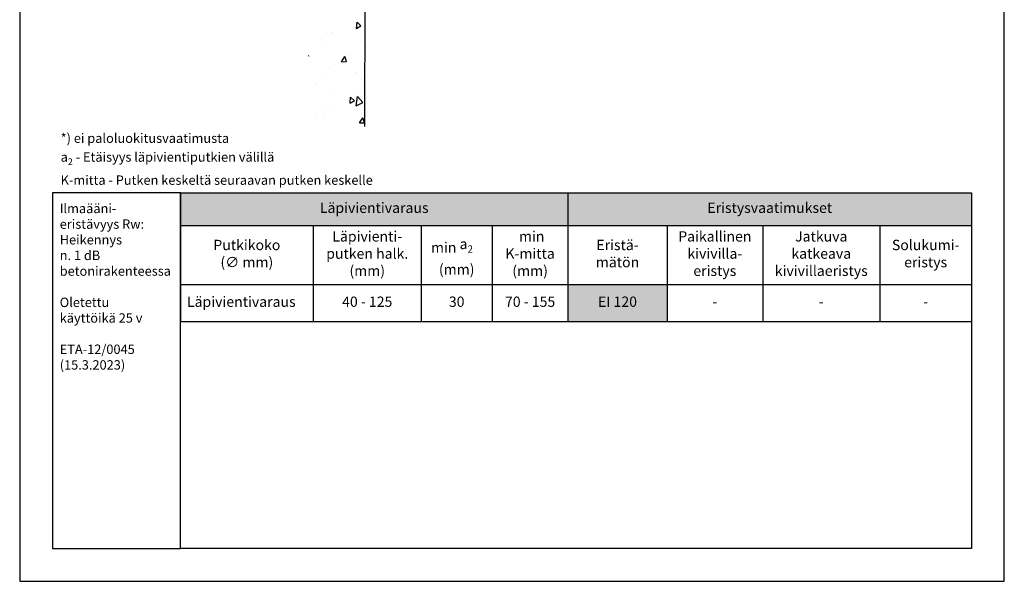
# Model space of a CAD drawing. Units: millimetres. Extents: x -8858 to 2595, y -18443 to -10105.
# Drawn here: x 318 to 1368, y -16001 to -15403 of the extents above; entities that cross this region are included whole.
import ezdxf

# ---------------------------------------------------------------- set-up
doc = ezdxf.new("R2010")
doc.units = ezdxf.units.MM
doc.header["$LTSCALE"] = 5
doc.header["$MEASUREMENT"] = 0
doc.layers.add('Sewatek', color=7, linetype='Continuous')
doc.styles.add('_Taulukon data', font='verdana.ttf', dxfattribs={"height": 11})
doc.styles.add('_Taulukon header', font='verdana.ttf', dxfattribs={"height": 11})
doc.styles.add('_Taulukon title', font='verdana.ttf', dxfattribs={"height": 10})
doc.styles.add('_Teksti 10', font='verdana.ttf', dxfattribs={"height": 10})
doc.styles.add('_Teksti 11', font='verdana.ttf', dxfattribs={"height": 11})

msp = doc.modelspace()

# ---------------------------------------------------------------- linework, layer by layer
at = {"layer": 'Sewatek'}
for p, q in [((317.53321, -14515.94108, 1), (317.53321, -16000.94108, 1)), ((1367.53321, -16000.94108, 1), (1367.53321, -14515.94108, 1)), ((686.93513, -14701.99515, 147.37265), (685.21043, -15516.35923, 138.37265)), ((317.53321, -16000.94108, 1), (1367.53321, -16000.94108, 1))]:
    msp.add_line(p, q, dxfattribs=at)
at = {"layer": 'Sewatek', "linetype": 'Continuous', "ltscale": 100}
for p, q in [((676.87808, -15411.82649, 137.37265), (677.45985, -15405.17689, 137.37265)), ((676.87808, -15411.82649, 137.37265), (681.50265, -15409.15649, 137.37265)), ((681.50261, -15409.15642, 137.37265), (677.4598, -15405.17682, 137.37265)), ((680.55834, -15405.98233, 137.37265), (680.55834, -15405.98233, 137.37265)), ((639.4201, -15422.09852, 137.37265), (639.4201, -15422.09852, 137.37265)), ((650.13882, -15415.9872, 137.37265), (650.13882, -15415.9872, 137.37265)), ((640.48888, -15431.5887, 137.37265), (640.48888, -15431.5887, 137.37265)), ((682.17365, -15425.98094, 137.37265), (682.17365, -15425.98094, 137.37265)), ((626.00771, -15441.19642, 137.37265), (625.37154, -15440.5702, 137.37265)), ((625.37154, -15441.56381, 137.37265), (626.00775, -15441.19649, 137.37265)), ((660.59234, -15447.27171, 137.37265), (664.32495, -15441.73789, 137.37265)), ((665.93153, -15447.17848, 137.37265), (664.32496, -15441.73785, 137.37265)), ((666.24598, -15440.87741, 137.37265), (666.24598, -15440.87741, 137.37265)), ((648.3202, -15454.60657, 137.37265), (648.3202, -15454.60657, 137.37265)), ((660.59233, -15447.27171, 137.37265), (665.93152, -15447.17852, 137.37265)), ((640.37518, -15464.28218, 137.37265), (640.37518, -15464.28218, 137.37265)), ((676.99775, -15458.38204, 137.37265), (676.99775, -15458.38204, 137.37265)), ((682.35313, -15465.76762, 137.37265), (682.35313, -15465.76762, 137.37265)), ((632.68946, -15471.32948, 137.37265), (632.68946, -15471.32948, 137.37265)), ((683.12874, -15468.1646, 137.37265), (683.12874, -15468.1646, 137.37265)), ((652.37728, -15478.78346, 137.37265), (652.37728, -15478.78346, 137.37265)), ((669.89691, -15491.62169, 137.37265), (670.47867, -15484.97209, 137.37265)), ((674.52144, -15488.95161, 137.37265), (670.47863, -15484.97201, 137.37265)), ((674.6061, -15477.81293, 137.37265), (674.6061, -15477.81293, 137.37265)), ((676.35734, -15494.42002, 137.37265), (677.89184, -15484.5258, 137.37265)), ((683.54499, -15490.88769, 137.37265), (677.89147, -15484.52796, 137.37265)), ((639.59102, -15495.45081, 137.37265), (639.59102, -15495.45081, 137.37265)), ((639.59102, -15495.45081, 137.37265), (639.59102, -15495.45081, 137.37265)), ((648.79662, -15496.21969, 137.37265), (648.79662, -15496.21969, 137.37265)), ((669.8969, -15491.62169, 137.37265), (674.52148, -15488.95169, 137.37265)), ((676.35701, -15494.42217, 137.37265), (683.54503, -15490.8877, 137.37265)), ((634.53664, -15503.4193, 137.37265), (634.53664, -15503.4193, 137.37265)), ((641.33027, -15506.46583, 137.37265), (641.33027, -15506.46583, 137.37265)), ((679.87123, -15512.55927, 137.37265), (683.60384, -15507.02545, 137.37265)), ((685.21042, -15512.46604, 137.37265), (683.60385, -15507.02541, 137.37265)), ((679.87122, -15512.55927, 137.37265), (685.21041, -15512.46608, 137.37265)), ((684.08382, -15510.34825, 137.37265), (684.08382, -15510.34825, 137.37265))]:
    msp.add_line(p, q, dxfattribs=at)
at = {"layer": 'Sewatek', "color": 0, "lineweight": -2}
for p, q in [((488.91533, -15587.04579, 1), (1332.53321, -15587.04579, 1)), ((488.91533, -15587.04579, 1), (488.91533, -15724.2658, 1)), ((902.23955, -15587.04579, 1), (902.23955, -15684.65912, 1)), ((1332.53321, -15587.04579, 1), (1332.53321, -15684.65912, 1)), ((488.91533, -15621.71246, 1), (1332.53321, -15621.71246, 1)), ((630.65972, -15621.71246, 1), (630.65972, -15724.2658, 1)), ((745.65972, -15621.71246, 1), (745.65972, -15684.65912, 1)), ((821.44964, -15621.71246, 1), (821.44964, -15684.65912, 1)), ((1007.82793, -15621.71246, 1), (1007.82793, -15684.65912, 1)), ((1109.85217, -15621.71246, 1), (1109.85217, -15684.65912, 1)), ((1234.85217, -15621.71246, 1), (1234.85217, -15684.65912, 1)), ((488.91533, -15684.65912, 1), (1332.53321, -15684.65912, 1)), ((488.91533, -15724.2658, 1), (630.65972, -15724.2658, 1))]:
    msp.add_line(p, q, dxfattribs=at)
at = {"layer": 'Sewatek', "lineweight": -2}
for p, q in [((745.65972, -15684.65912, 1), (745.65972, -15724.2658, 1)), ((821.44964, -15684.65912, 1), (821.44964, -15724.2658, 1)), ((902.23955, -15684.65912, 1), (902.23955, -15724.2658, 1)), ((1007.82793, -15684.65912, 1), (1007.82793, -15724.2658, 1)), ((1109.85217, -15684.65912, 1), (1109.85217, -15724.2658, 1)), ((1234.85217, -15684.65912, 1), (1234.85217, -15724.2658, 1)), ((1332.53321, -15684.65912, 1), (1332.53321, -15724.2658, 1)), ((630.65972, -15724.2658, 1), (1332.53321, -15724.2658, 1))]:
    msp.add_line(p, q, dxfattribs=at)
at = {"layer": 'Sewatek', "ltscale": 10, "elevation": 2}
for points in [[(488.91533, -15587.04579), (352.53321, -15587.04579), (352.53321, -15965.94108), (488.91533, -15965.94108)], [(488.91533, -15587.04579), (1332.53321, -15587.04579), (1332.53321, -15965.94108), (488.91533, -15965.94108)]]:
    msp.add_lwpolyline(points, close=True, dxfattribs=at)
at = {"layer": 'Sewatek', "color": 254, "true_color": 0xdddddd}
for points in [[(488.91533, -15587.04579, 1), (902.23955, -15587.04579, 1), (488.91533, -15621.71246, 1), (902.23955, -15621.71246, 1)], [(902.23955, -15587.04579, 1), (1332.53321, -15587.04579, 1), (902.23955, -15621.71246, 1), (1332.53321, -15621.71246, 1)]]:
    msp.add_solid(points, dxfattribs=at)
at = {"layer": 'Sewatek', "color": 254, "true_color": 0xddb3d4}
msp.add_solid([(902.23955, -15684.65912, 1), (1007.82793, -15684.65912, 1), (902.23955, -15724.2658, 1), (1007.82793, -15724.2658, 1)], dxfattribs=at)

# ---------------------------------------------------------------- texts
at = {"layer": 'Sewatek'}
for s, insert, char_height, width, attachment_point, style in [('\\A1;*) ei paloluokitusvaatimusta\\Pa{\\H0.7x;\\S^ 2;} - Etäisyys läpivientiputkien välillä\\PK-mitta - Putken keskeltä seuraavan putken keskelle', (361.22731, -15578.48243), 10, 454.4939969, 7, '_Teksti 10'), ('\\A1;\\pxql;Ilmaääni-\\P\\pxql;eristävyys Rw:\\P\\pxql;{\\T0.9;Heikennys \\P\\pxql;n. 1 dB }betonirakenteessa\\P\\pxql;\\P\\pxql;Oletettu \\P\\pxql;käyttöikä 25 v\\P\\pxql;\\P\\pxq*;ETA-12/0045 (15.3.2023)', (360.2193, -15598.67887, 2), 10, 110.6465662, 1, '_Teksti 11'), ('Läpivientivaraus', (695.57744, -15604.37912, 1), 11, 399.3242197, 5, '_Taulukon title'), ('Eristysvaatimukset', (1117.38638, -15604.37912, 1), 11, 416.2936511, 5, '_Taulukon title'), ('Läpivienti-\\Pputken halk.\\P(mm)', (688.15972, -15653.18579, 1), 11, 101, 5, '_Taulukon header'), (' min K-mitta (mm)', (861.8446, -15653.18579, 1), 11, 66.7899154, 5, '_Taulukon header'), ('Paikallinen kivivilla- eristys', (1058.84005, -15653.18579, 1), 11, 88.0242439, 5, '_Taulukon header'), ('Jatkuva katkeava kivivillaeristys', (1172.35217, -15653.18579, 1), 11, 111, 5, '_Taulukon header'), ('Putkikoko\\P(∅ mm)', (559.78753, -15653.18579, 1), 11, 127.7443888, 5, '_Taulukon header'), ('min {\\A1;a\\H0.7x;\\S^ 2;}    (mm)', (783.55468, -15653.18579, 1), 11, 61.7899154, 5, '_Taulukon header'), ('Eristä-\\Pmätön', (955.03374, -15653.18579, 1), 11, 91.5883721, 5, '_Taulukon header'), ('Solukumi-\\Peristys', (1283.69269, -15653.18579, 1), 11, 83.6810351, 5, '_Taulukon header'), ('Läpivientivaraus', (495.91533, -15704.46246, 1), 11, 127.7443888, 4, '_Taulukon data'), ('40 - 125', (688.15972, -15704.46246, 1), 11, 101, 5, '_Taulukon data'), ('30', (783.55468, -15704.46246, 1), 11, 61.7899154, 5, '_Taulukon data'), ('70 - 155', (861.8446, -15704.46246, 1), 11, 66.7899154, 5, '_Taulukon data'), ('EI 120', (955.03374, -15704.46246, 1), 11, 91.5883721, 5, '_Taulukon data'), ('-', (1058.84005, -15704.46246, 1), 11, 88.0242439, 5, '_Taulukon data'), ('-', (1172.35217, -15704.46246, 1), 11, 111, 5, '_Taulukon data'), ('-', (1283.69269, -15704.46246, 1), 11, 83.6810351, 5, '_Taulukon data')]:
    msp.add_mtext(s, dxfattribs=dict(at, insert=insert, char_height=char_height, width=width, attachment_point=attachment_point, style=style))

doc.saveas('drawing.dxf')
